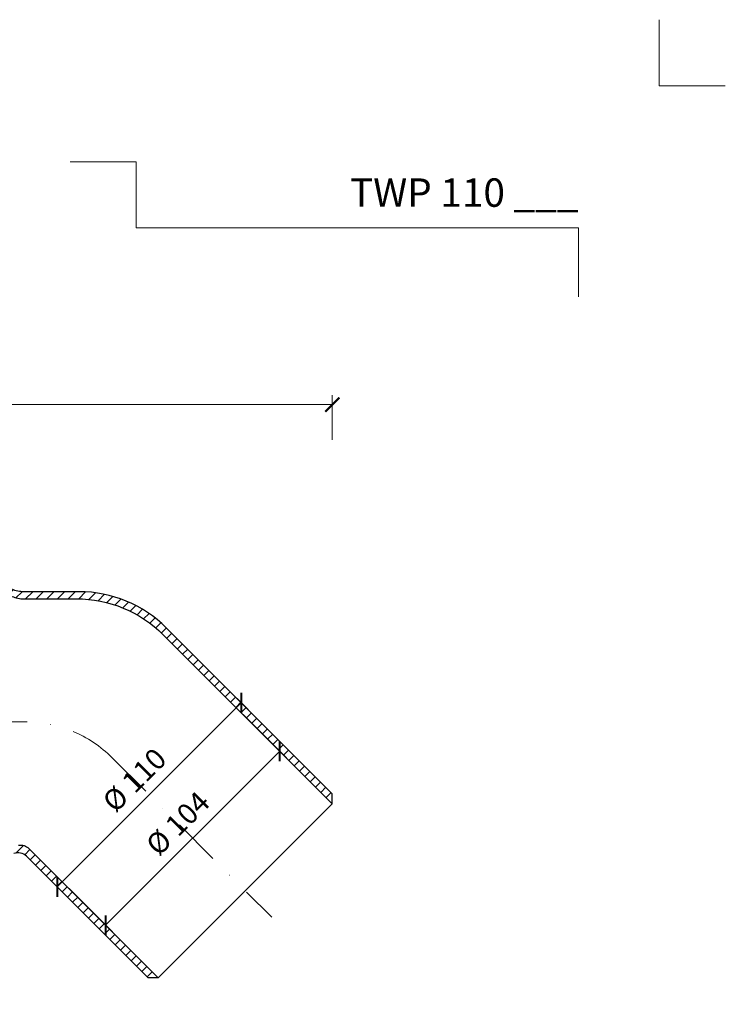
# Model space of a CAD drawing. Units: millimetres. Extents: x 11339 to 25649, y -1615 to 22532.
# Drawn here: x 17878 to 18176, y 2190 to 2607 of the extents above; entities that cross this region are included whole.
import ezdxf
from ezdxf.enums import TextEntityAlignment as Align

# ---------------------------------------------------------------- set-up
doc = ezdxf.new("R2010")
doc.units = ezdxf.units.MM
doc.linetypes.add('DASHDOT2', pattern=[0.5, 0.25, -0.125, 0, -0.125])
doc.layers.get('DEFPOINTS').update_dxf_attribs({"color": 254, "lineweight": 30})
for name, color, linetype, lineweight in [('TOPWET_KOTY', 30, 'Continuous', 13), ('TOPWET_TENKOU', 142, 'Continuous', 13), ('TOPWET_TLUSTOU', 142, 'Continuous', 30), ('TOPWET_VYKRESOVE_POLE', 254, 'Continuous', 13)]:
    doc.layers.add(name, color=color, linetype=linetype, lineweight=lineweight)
doc.layers.add('Vrstva 4', color=255, linetype='Continuous')
doc.styles.add('BOLD_ARIAL_NARROW', font='arial-narrow-bold_[cs.allfont.net].ttf')
doc.styles.add('REGULAR_ARIAL_NARROW', font='ArialNarrow.ttf')
doc.dimstyles.new('ISO-TW 1-4', dxfattribs={"dimscale": 4, "dimtxt": 2.2, "dimasz": 1.5, "dimexe": 1, "dimexo": 0, "dimgap": 0.75, "dimtad": 1, "dimdec": 0, "dimtxsty": 'REGULAR_ARIAL_NARROW', "dimblk": 'ARCHTICK', "dimcen": 0.5, "dimclrd": 256, "dimclre": 256, "dimclrt": 256, "dimadec": 0, "dimazin": 0, "dimtfac": 1, "dimtdec": 0, "dimtmove": 1, "dimatfit": 3, "dimldrblk": 'DOT', "dimfxl": 1, "dimtfill": 1, "dimtzin": 0, "dimlwd": -1, "dimlwe": -1, "dimarcsym": 0})
pattern_1 = [(45, (474.1140655166091, -6257.639712370363), (-2.245064030267288, 2.245064030267288), [])]

# ---------------------------------------------------------------- blocks, each defined once
blk = doc.blocks.new('*U765')
at = {"layer": 'Vrstva 4', "color": 8, "lineweight": 5, "ltscale": 0.5, "true_color": 0x828282}
for points in [[(102.9999999982504, 297.0000000000011), (96, 297.0000000000011), (96, 303.9999999982515)], [(87.49999997587906, 274.7118681165924), (87.50000337127312, 281.9999925591424), (40.7795425005047, 281.9999925591424), (40.7795425005047, 288.9999002982985), (33.7795425005047, 288.9999002982985)]]:
    blk.add_lwpolyline(points, dxfattribs=at)
at = {"color": 7}
for tag, height, style, p in [('01_OZNAČENÍ_VÝKRESU', 3, 'BOLD_ARIAL_NARROW', (87.50000337126667, 284.2320945145767)), ('08_REZERVNÍ_POLE', 2.25, 'REGULAR_ARIAL_NARROW', (5.164052205034437, 12.83186376687081))]:
    blk.add_attdef(tag, text='', height=height, dxfattribs=dict(at, style=style)).set_placement(p, align=Align.RIGHT)
for tag, p, style in [('06_VÁHA_KG', (-7.963718767672347, 23.6600997340247), 'REGULAR_ARIAL_NARROW'), ('03_TYP', (-80.67506326302386, 23.66009973402469), 'BOLD_ARIAL_NARROW'), ('04_KÓD_NEBO_PODNADPIS', (-82.10506326302465, 18.22706830507013), 'REGULAR_ARIAL_NARROW'), ('07_MATERIÁL', (-7.963718767672347, 18.22706830507014), 'REGULAR_ARIAL_NARROW'), ('05_MĚŘÍTKO', (-80.67506326302386, 12.83186376687082), 'REGULAR_ARIAL_NARROW')]:
    blk.add_attdef(tag, p, '', height=2.25, dxfattribs=dict(at, style=style))
blk = doc.blocks.new('_ArchTick')
at = {"color": 0, "linetype": 'ByBlock', "const_width": 0.15}
blk.add_lwpolyline([(-0.5, -0.5), (0.5, 0.5)], dxfattribs=at)
blk = doc.blocks.new('*D599')
at = {"layer": 'DEFPOINTS', "color": 0, "ltscale": 40, "transparency": 16777216}
for p in [(18010.30435919054, 2443.815315599742), (17613.0121908877, 2431.539194340505), (18010.30435919054, 2429.011759357243)]:
    blk.add_point(p, dxfattribs=at)
at = {"layer": 'TOPWET_KOTY', "ltscale": 40, "transparency": 16777216}
for p, q in [((17613.0121908877, 2431.539194340505), (17613.0121908877, 2447.815315599742)), ((18010.30435919054, 2429.011759357243), (18010.30435919054, 2447.815315599742)), ((17613.0121908877, 2443.815315599742), (18010.30435919054, 2443.815315599742))]:
    blk.add_line(p, q, dxfattribs=at)
at = {"layer": 'TOPWET_KOTY', "ltscale": 40, "transparency": 16777216, "xscale": 6, "yscale": 6, "zscale": 6, "rotation": 180}
blk.add_blockref('_ArchTick', (17613.0121908877, 2443.815315599742), dxfattribs=at)
at = {"layer": 'TOPWET_KOTY', "ltscale": 40, "transparency": 16777216, "xscale": 6, "yscale": 6, "zscale": 6}
blk.add_blockref('_ArchTick', (18010.30435919054, 2443.815315599742), dxfattribs=at)
at = {"layer": 'TOPWET_KOTY', "ltscale": 40, "transparency": 16777216, "insert": (17811.65827503912, 2451.308357891694), "char_height": 8.8, "attachment_point": 5, "style": 'REGULAR_ARIAL_NARROW', "bg_fill": 3, "box_fill_scale": 1.1, "bg_fill_color": 256, "bg_fill_true_color": 13158600, "bg_fill_transparency": 0}
blk.add_mtext('397', dxfattribs=at)
blk = doc.blocks.new('_Dot')
at = {"color": 0, "linetype": 'ByBlock', "lineweight": -2}
blk.add_line((-0.5, 0), (-1, 0), dxfattribs=at)
at = {"color": 0, "linetype": 'ByBlock', "const_width": 0.5}
blk.add_lwpolyline([(-0.25, 0, 1), (0.25, 0, 1)], format="xyb", close=True, dxfattribs=at)
blk = doc.blocks.new('*D612')
at = {"layer": 'DEFPOINTS', "color": 0, "ltscale": 40, "transparency": 16777216}
for p in [(17965.22146202307, 2324.453435818468), (17971.87608413754, 2317.798813703993), (17887.43971609255, 2246.671689887949)]:
    blk.add_point(p, dxfattribs=at)
at = {"layer": 'TOPWET_KOTY', "ltscale": 40, "transparency": 16777216}
for p, q in [((17965.22146202307, 2324.453435818468), (17974.70451126229, 2314.970386579246)), ((17894.09433820702, 2240.017067773483), (17971.87608413754, 2317.798813703993)), ((17887.43971609255, 2246.671689887949), (17896.92276533176, 2237.188640648737))]:
    blk.add_line(p, q, dxfattribs=at)
at = {"layer": 'TOPWET_KOTY', "ltscale": 40, "transparency": 16777216, "xscale": 6, "yscale": 6, "zscale": 6}
for p, rotation in [((17971.87608413754, 2317.798813703993), 44.99999999999333), ((17894.09433820702, 2240.017067773483), 224.9999999999933)]:
    blk.add_blockref('_ArchTick', p, dxfattribs=dict(at, rotation=rotation))
at = {"layer": 'TOPWET_KOTY', "ltscale": 40, "transparency": 16777216, "insert": (17927.5128027844, 2284.380349126619), "char_height": 8.8, "attachment_point": 5, "rotation": 44.99999999999333, "style": 'REGULAR_ARIAL_NARROW', "bg_fill": 3, "box_fill_scale": 1.1, "bg_fill_color": 256, "bg_fill_true_color": 13158600, "bg_fill_transparency": 0}
blk.add_mtext('%%C 110', dxfattribs=at)
blk = doc.blocks.new('*D613')
at = {"layer": 'DEFPOINTS', "color": 0, "ltscale": 40, "transparency": 16777216}
for p in [(17972.61819611493, 2312.814041052205), (17988.08926027667, 2297.342976890465), (17899.0790875761, 2239.274933793804)]:
    blk.add_point(p, dxfattribs=at)
at = {"layer": 'TOPWET_KOTY', "ltscale": 40, "transparency": 16777216}
for p, q in [((17972.61819611493, 2312.814041052205), (17990.91768740142, 2294.514549765719)), ((17914.55015237804, 2223.803868991855), (17988.08926027667, 2297.342976890465)), ((17899.0790875761, 2239.274933793804), (17917.37857950279, 2220.975441867108))]:
    blk.add_line(p, q, dxfattribs=at)
at = {"layer": 'TOPWET_KOTY', "ltscale": 40, "transparency": 16777216, "xscale": 6, "yscale": 6, "zscale": 6}
for p, rotation in [((17988.08926027667, 2297.342976890465), 44.99999999999333), ((17914.55015237804, 2223.803868991855), 224.9999999999933)]:
    blk.add_blockref('_ArchTick', p, dxfattribs=dict(at, rotation=rotation))
at = {"layer": 'TOPWET_KOTY', "ltscale": 40, "transparency": 16777216, "insert": (17945.84729793948, 2266.04583132904), "char_height": 8.8, "attachment_point": 5, "rotation": 44.99999999999333, "style": 'REGULAR_ARIAL_NARROW', "bg_fill": 3, "box_fill_scale": 1.1, "bg_fill_color": 256, "bg_fill_true_color": 13158600, "bg_fill_transparency": 0}
blk.add_mtext('%%C 104', dxfattribs=at)

msp = doc.modelspace()

# ---------------------------------------------------------------- hatches: boundary and pattern name
at = {"layer": 'TOPWET_TENKOU', "ltscale": 40}
h = msp.add_hatch(dxfattribs=at)
h.set_pattern_fill('LINE', color=256, angle=45)
h.set_pattern_definition(pattern_1)
edge = h.paths.add_edge_path()
edge.add_line((17540.64822766675, 1851.671275392584), (17537.64822766678, 1851.671275418701))
edge.add_line((17537.64822766678, 1851.671275418701), (17537.64822765807, 1850.671275418683))
edge.add_arc((17539.64822765806, 1850.671275401268), 1.999999999992724, 179.9999995010969, 269.9999995015137)
edge.add_line((17539.64822764066, 1848.671275401275), (17542.64822764065, 1848.671275375176))
edge.add_line((17542.64822764065, 1848.671275375176), (17542.64822764935, 1849.671275375176))
edge.add_line((17542.64822764935, 1849.671275375176), (17540.64822766675, 1851.671275392584))
edge = h.paths.add_edge_path()
edge.add_line((17623.01218903972, 1823.671411093268), (17620.01218990468, 1823.671411119389))
edge.add_line((17620.01218990468, 1823.671411119389), (17620.01218886384, 1803.468641690439))
edge.add_arc((17630.01218886383, 1803.468641175243), 9.9999999999891, 179.9999970481495, 192.9946162931165)
edge.add_line((17620.26827688732, 1801.220046193085), (17622.75610070736, 1790.439475877884))
edge.add_arc((17613.01218873084, 1788.190880895728), 9.999999999992564, -4.987988972970925e-07, 12.994616293106674, ccw=False)
edge.add_line((17623.01218873083, 1788.190880808671), (17623.01218758583, 1654.671425086556))
edge.add_line((17623.01218758583, 1654.671425086556), (17626.01218755972, 1651.671425060439))
edge.add_line((17626.01218755972, 1651.671425060439), (17626.01218873381, 1788.532544846691))
edge.add_arc((17616.01218873385, 1788.532544933747), 9.99999999996362, 359.9999995012063, 372.994616293129)
edge.add_line((17625.75610071033, 1790.781139915901), (17623.0121888569, 1802.671425086556))
edge.add_line((17623.0121888569, 1802.671425086556), (17623.01218903972, 1823.671411093268))
edge = h.paths.add_edge_path()
edge.add_arc((17616.01218738803, 1908.81018325872), 10.00000000000361, 353.5025676940701, 360.000000000073)
edge.add_line((17626.01218738803, 1908.810183258733), (17626.01218978094, 2183.671302766395))
edge.add_line((17626.01218978094, 2183.671302766395), (17623.01219435708, 2183.671302984041))
edge.add_line((17623.01219435708, 2183.671302984041), (17623.01218720401, 1914.671175533154))
edge.add_line((17623.01218720401, 1914.671175533154), (17623.01218931832, 1909.671175341629))
edge.add_line((17623.01218931832, 1909.671175341629), (17623.01218739094, 1909.151810237463))
edge.add_arc((17613.01218739152, 1909.151847348941), 9.999999999494062, 347.0053827092323, 359.9997873668917, ccw=False)
edge.add_line((17622.7560993284, 1906.903252197231), (17620.26827532063, 1896.122681925286))
edge.add_arc((17630.01218725798, 1893.874086773472), 9.999999999981862, 167.0053827092624, 179.9999995011959)
edge.add_line((17620.012187258, 1893.874086860529), (17620.01218710824, 1876.671488167342))
edge.add_line((17620.01218710824, 1876.671488167342), (17620.01218708212, 1873.671303010158))
edge.add_line((17620.01218708212, 1873.671303010158), (17623.01218708212, 1873.671302984041))
edge.add_line((17623.01218708212, 1873.671302984041), (17623.01218726494, 1894.671302984041))
edge.add_line((17623.01218726494, 1894.671302984041), (17623.01229623245, 1894.671775176526))
edge.add_line((17623.01229623245, 1894.671775176526), (17625.94795666652, 1907.67859638858))
edge = h.paths.add_edge_path()
edge.add_line((17621.01220325065, 1848.671350059425), (17623.01220323324, 1846.67135004201))
edge.add_line((17623.01220323324, 1846.67135004201), (17623.01220305912, 1826.671411093268))
edge.add_line((17623.01220305912, 1826.671411093268), (17626.01220305912, 1826.671411067151))
edge.add_line((17626.01220305912, 1826.671411067151), (17626.01220282406, 1799.671411067151))
edge.add_line((17626.01220282406, 1799.67141106715), (17623.01220285018, 1802.671411093267))
edge.add_line((17623.01220285018, 1802.671411093267), (17623.012203033, 1823.671411093268))
edge.add_line((17623.012203033, 1823.671411093268), (17620.012203033, 1823.671411119389))
edge.add_line((17620.012203033, 1823.671411119389), (17620.01220503139, 1845.671411119389))
edge.add_line((17620.01220503139, 1845.671411119389), (17608.67882637098, 1845.67142521134))
edge.add_arc((17608.67882641451, 1850.671425211343), 5.000000000003638, 233.1306615361988, 269.9999995012011, ccw=False)
edge.add_line((17605.67886545292, 1846.671395932828), (17603.01218686447, 1848.671364209416))
edge.add_line((17603.01218686447, 1848.671364209416), (17621.01220325065, 1848.671350059425))
h.paths.add_polyline_path([(17550.65472313258, 1851.671275305767), (17620.01224807224, 1851.671480837829), (17620.01220146908, 1873.671291016091), (17623.01220785048, 1873.671293117108), (17623.01220803331, 1894.671293117108), (17626.01220167802, 1897.671290963854), (17626.01220144296, 1870.671290963854), (17623.01220144296, 1870.671290989971), (17623.01220126884, 1850.671352041229), (17621.01220524986, 1848.67135205864), (17548.64802656352, 1848.671397426357), (17548.64802656674, 1849.671275323226)])
edge = h.paths.add_edge_path()
edge.add_line((17608.51218883949, 1854.671175467864), (17609.35706417881, 1902.829045903984))
edge.add_arc((17618.35567945553, 1902.671175382169), 9.000000000000261, 89.9999995012011, 178.9949134959466, ccw=False)
edge.add_line((17618.35567953388, 1911.671175382167), (17622.01218933573, 1911.671175350335))
edge.add_line((17622.01218933573, 1911.671175350335), (17622.01218936185, 1914.671175350335))
edge.add_line((17622.01218936185, 1914.671175350335), (17623.01218936185, 1914.671175341629))
edge.add_line((17623.01218936185, 1914.671175341629), (17623.01218931832, 1909.671175341629))
edge.add_line((17623.01218931832, 1909.671175341629), (17618.35567951647, 1909.671175382167))
edge.add_arc((17618.35567945553, 1902.671175382167), 7.00000000000091, 89.99999950120109, 178.994913495928)
edge.add_line((17611.35675646252, 1902.793963565802), (17610.51249660283, 1854.671175450449))
edge.add_line((17610.51249660283, 1854.671175450449), (17608.51218883949, 1854.671175467864))
edge = h.paths.add_edge_path()
edge.add_line((17638.24263834798, 2254.961066256223), (17708.41778256558, 2325.136210292367))
edge.add_line((17708.41778256558, 2325.136210292367), (17712.6604232527, 2325.136210292367))
edge.add_line((17712.6604232527, 2325.136210292367), (17641.2426383454, 2253.718425567464))
edge.add_arc((17678.01219092014, 2216.948872898804), 51.99999999999977, 134.9999999268252, 179.9999999268273)
edge.add_line((17626.01219092014, 2216.948872965213), (17626.01219089112, 2194.226439251526))
edge.add_arc((17616.01219089112, 2194.226439264292), 10, 329.99999951595595, 359.99999992685815, ccw=False)
edge.add_line((17624.67244488673, 2189.226439191129), (17624.35193686921, 2188.671303031395))
edge.add_arc((17633.01219086482, 2183.671302958224), 10.00000000000711, 149.9999995159303, 180.0000000671388)
edge.add_line((17623.01219086481, 2183.671302946506), (17623.0121908877, 2144.227694666453))
edge.add_arc((17616.01219088769, 2144.227694666453), 7.000000000003638, -82.81924421845531, 0, ccw=False)
edge.add_arc((17617.01219088769, 2136.290440733259), 0.9999999999971307, 97.18075578084873, 180.0000000001042)
edge.add_line((17616.0121908877, 2136.290440733257), (17616.0121908877, 2128.566781681369))
edge.add_arc((17617.0121908877, 2128.566781681369), 0.999999999992724, 180, 262.8192442186986)
edge.add_arc((17615.91038412491, 2120.539742622799), 7.102374297716797, 0.7243276064679094, 82.09491661209711, ccw=False)
edge.add_line((17623.0121908877, 2120.629527748182), (17623.0121908877, 2115.638248977481))
edge.add_line((17623.0121908877, 2115.638248977481), (17620.0121908877, 2115.6382487663))
edge.add_line((17620.0121908877, 2115.6382487663), (17620.0121908877, 2120.629527748184))
edge.add_arc((17615.83451235476, 2120.472830011024), 4.180616235126813, 2.148061923752937, 80.67118229494095)
edge.add_arc((17617.01219088769, 2128.566781681368), 3.999999999992175, 179.9999999999739, 262.8192442185276, ccw=False)
edge.add_line((17613.0121908877, 2128.566781681369), (17613.0121908877, 2136.290440733253))
edge.add_arc((17617.0121908877, 2136.290440733252), 4, 97.18075578145613, 179.9999999999739, ccw=False)
edge.add_arc((17616.0121908877, 2144.227694666446), 3.999999999999394, 277.1807557814594, 323.6092770921766)
edge.add_arc((17616.01219088769, 2144.22769466645), 4.000000000010568, 323.6092770922274, 360.0000000001043)
edge.add_line((17620.0121908877, 2144.227694666457), (17620.01219086481, 2183.671302971848))
edge.add_arc((17630.01219086481, 2183.671302983566), 10.00000000000364, 149.9999995159199, 180.0000000671388, ccw=False)
edge.add_line((17621.35193686921, 2188.671303056737), (17621.67244488676, 2189.226439216545))
edge.add_arc((17613.01219089116, 2194.226439289716), 10.00000000000081, 329.9999995159095, 359.9999999259097)
edge.add_line((17623.01219089116, 2194.226439276785), (17623.01219092215, 2218.191513654212))
edge.add_arc((17675.01219092215, 2218.191513586988), 52, 134.9999999259295, 179.9999999259294, ccw=False)
edge = h.paths.add_edge_path()
edge.add_line((17769.59681127899, 2364.776131709921), (17868.83945184469, 2364.776131581617))
edge.add_line((17868.83945184469, 2364.776131581617), (17871.83945184469, 2361.776131581617))
edge.add_line((17871.83945184469, 2361.776131581617), (17770.83945196312, 2361.776131710587))
edge.add_arc((17770.83945189671, 2309.776131710589), 51.99999999999818, 89.99999992682524, 134.999999926828)
edge.add_line((17734.06989932197, 2346.545684379245), (17718.00271233744, 2330.478497435754))
edge.add_arc((17710.9316445346, 2337.549565256648), 10.0000000000004, 284.99999951594657, 314.99999992684303, ccw=False)
edge.add_line((17713.51983490402, 2327.890306971891), (17712.90066096838, 2327.724399821473))
edge.add_arc((17715.4888513378, 2318.06514153671), 10.0000000000048, 104.9999995159184, 135.0000000671361)
edge.add_line((17708.41778351765, 2325.136209340293), (17680.52694064454, 2297.245366434818))
edge.add_arc((17675.57719317623, 2302.195113903124), 7.000000000002468, 232.18075578154492, 315.0000000000105, ccw=False)
edge.add_arc((17670.67181387726, 2295.875521041777), 0.9999999999969442, 52.18075578094305, 135.0000000001474)
edge.add_line((17669.96470709607, 2296.582627822962), (17664.50325540491, 2291.121176131794))
edge.add_arc((17665.21036218609, 2290.414069350612), 0.9999999999924515, 135, 217.8192442187276)
edge.add_arc((17658.7552934014, 2285.517190632978), 7.102374297713858, -44.27567239355051, 37.094916612088525, ccw=False)
edge.add_line((17663.84051679306, 2280.558942583335), (17660.3111497275, 2277.029575517779))
edge.add_line((17660.3111497275, 2277.029575517779), (17658.18982923462, 2279.15089571201))
edge.add_line((17658.18982923462, 2279.15089571201), (17661.7191964495, 2282.680262926893))
edge.add_arc((17658.65432959669, 2285.523525714611), 4.180616235130779, 317.1480619237706, 395.6711822949281)
edge.add_arc((17665.21036218608, 2290.414069350614), 3.999999999988289, 134.9999999999447, 217.8192442185565, ccw=False)
edge.add_line((17662.38193506135, 2293.242496475355), (17667.84338675251, 2298.703948166516))
edge.add_arc((17670.67181387726, 2295.875521041769), 4.000000000000675, 52.180755781477615, 135, ccw=False)
edge.add_arc((17675.57719317623, 2302.195113903121), 4.000000000001694, 232.1807557814936, 278.6092770921706)
edge.add_arc((17675.57719317623, 2302.19511390313), 4.000000000010798, 278.6092770921511, 315)
edge.add_line((17678.40562030098, 2299.366686778376), (17706.296463192, 2327.257529701772))
edge.add_arc((17713.36753101216, 2320.186461898191), 10.00000000000297, 104.9999995159211, 135.0000000671435, ccw=False)
edge.add_line((17710.77934064274, 2329.845720182951), (17711.39851457846, 2330.011627333395))
edge.add_arc((17708.81032420905, 2339.670885618152), 9.99999999999859, 284.9999995159063, 314.9999999259144)
edge.add_line((17715.88139201177, 2332.599817797145), (17732.8272586376, 2349.545684379158))
edge.add_arc((17769.59681121176, 2312.776131709925), 51.99999999999591, 89.9999999259274, 134.9999999259281, ccw=False)
edge = h.paths.add_edge_path()
edge.add_line((17940.1292151544, 2349.545682752014), (18010.30435919054, 2279.370538534418))
edge.add_line((18010.30435919054, 2279.370538534418), (18010.30435919054, 2275.127897847302))
edge.add_line((18010.30435919054, 2275.127897847302), (17938.88657446564, 2346.545682754597))
edge.add_arc((17902.11702179699, 2309.776130179855), 51.99999999999721, 44.99999992683082, 89.99999992683325)
edge.add_line((17902.11702186339, 2361.776130179853), (17879.39458814971, 2361.776130208869))
edge.add_arc((17879.39458816248, 2371.776130208875), 10.00000000000546, 239.99999951592508, 269.9999999268164, ccw=False)
edge.add_line((17874.39458808931, 2363.115876213269), (17873.83945192958, 2363.436384230787))
edge.add_arc((17868.83945185641, 2354.776130235177), 10.00000000000505, 59.9999995159716, 90.00000006718048)
edge.add_line((17868.83945184469, 2364.776130235183), (17829.39584356463, 2364.7761302123))
edge.add_arc((17829.39584356463, 2371.7761302123), 7, 187.1807557815485, 270.0000000000298, ccw=False)
edge.add_arc((17821.45858963143, 2370.776130212298), 1.000000000002772, 7.180755780913047, 89.99999999979156)
edge.add_line((17821.45858963144, 2371.7761302123), (17813.73493057955, 2371.776130212293))
edge.add_arc((17813.73493057955, 2370.776130212298), 0.999999999994543, 90, 172.819244218828)
edge.add_arc((17805.70789152098, 2371.87793697509), 7.102374297711642, 270.72432760643864, 352.0949166120765, ccw=False)
edge.add_line((17805.79767664636, 2364.776130212296), (17800.80639787566, 2364.776130212296))
edge.add_line((17800.80639787566, 2364.776130212296), (17800.80639766448, 2367.776130212293))
edge.add_line((17800.80639766448, 2367.776130212293), (17805.79767664636, 2367.776130212293))
edge.add_arc((17805.6409789092, 2371.953808745237), 4.180616235132334, 272.148061923775, 350.6711822949285)
edge.add_arc((17813.73493057955, 2370.776130212304), 3.999999999990371, 89.99999999994787, 172.8192442185243, ccw=False)
edge.add_line((17813.73493057955, 2374.776130212293), (17821.45858963143, 2374.776130212293))
edge.add_arc((17821.45858963143, 2370.776130212293), 4, 7.180755781456128, 89.99999999994787, ccw=False)
edge.add_arc((17829.39584356463, 2371.776130212298), 4.000000000001881, 187.1807557815336, 233.6092770921921)
edge.add_arc((17829.39584356463, 2371.776130212302), 4.000000000008333, 233.6092770921391, 270)
edge.add_line((17829.39584356463, 2367.776130212293), (17868.83945187003, 2367.776130235183))
edge.add_arc((17868.83945188175, 2357.776130235179), 10.00000000000364, 59.99999951591991, 90.00000006713879, ccw=False)
edge.add_line((17873.83945195492, 2366.436384230783), (17874.39458811472, 2366.115876213229))
edge.add_arc((17879.39458818789, 2374.776130208831), 10.00000000000238, 239.9999995159146, 269.9999999259202)
edge.add_line((17879.39458817496, 2364.776130208829), (17903.35966255239, 2364.776130177848))
edge.add_arc((17903.35966248517, 2312.77613017785), 51.99999999999818, 44.99999992592939, 89.99999992593138, ccw=False)
h = msp.add_hatch(dxfattribs=at)
h.set_pattern_fill('LINE', color=256, angle=45)
h.set_pattern_definition(pattern_1)
h.paths.add_polyline_path([(17818.37615299485, 1850.671274196689), (17818.37615299485, 1851.671274196711), (17815.37615299488, 1851.671274196711), (17813.37615299486, 1849.671274196715), (17813.37615299486, 1848.671274196715), (17816.37615299485, 1848.671274196697, 0.4142135623748709)])
h.paths.add_polyline_path([(17736.01219377104, 1893.874086355589, 0.05676055074495391), (17735.75610572798, 1896.122681422576), (17733.26828181407, 1906.903251716185, -0.05676055074671092), (17733.01219377103, 1909.151846783125), (17733.01219377104, 1909.671174862806), (17733.01219184825, 1909.671174862806), (17733.01219184825, 1914.671174862806), (17733.01219377104, 2183.671302505218), (17730.01219377104, 2183.671302505218), (17730.01219377104, 1908.810182718973, 0.05676055074497746), (17730.26828181409, 1906.561587651979), (17733.01219377104, 1894.671302505218), (17733.01219377104, 1873.671302505218), (17736.01219377104, 1873.671302505218)])
h.paths.add_polyline_path([(17733.01219137814, 1788.190880329851, -0.05676055074506657), (17733.26827942119, 1790.439475396842), (17735.75610333509, 1801.220045690371, 0.05676056148293509), (17736.01219137814, 1803.468641185497), (17736.01219051319, 1823.671410614448), (17733.01219137814, 1823.671410614448), (17733.01219137814, 1802.671424607733), (17730.26827942119, 1790.781139460968, 0.05676055074500747), (17730.01219137814, 1788.532544393988), (17730.01219137815, 1653.671424607736), (17733.01219137815, 1656.671424607733)])
h.paths.add_polyline_path([(17805.36965752905, 1851.67127419701), (17736.01213258939, 1851.671480332889), (17736.01217938408, 1873.671290511151), (17733.01217300267, 1873.671292638288), (17733.01217300267, 1894.671292638288), (17730.01217938408, 1897.671290511151), (17730.01217938408, 1870.671290511151), (17733.01217938408, 1870.671290511151), (17733.01217938408, 1850.671351562409), (17735.01217538565, 1848.671351562405), (17807.37635407199, 1848.671396300129), (17807.37635407748, 1849.671274196999)])
edge = h.paths.add_edge_path()
edge.add_line((17735.01217738486, 1848.67134956319), (17733.01217738486, 1846.67134956319))
edge.add_line((17733.01217738486, 1846.67134956319), (17733.01217738486, 1826.671410614448))
edge.add_line((17733.01217738486, 1826.671410614448), (17730.01217738486, 1826.671410614448))
edge.add_line((17730.01217738486, 1826.671410614448), (17730.01217738486, 1799.671410614448))
edge.add_line((17730.01217738486, 1799.671410614447), (17733.01217738486, 1802.671410614447))
edge.add_line((17733.01217738486, 1802.671410614447), (17733.01217738486, 1823.671410614448))
edge.add_line((17733.01217738486, 1823.671410614448), (17736.01217738486, 1823.671410614448))
edge.add_line((17736.01217738486, 1823.671410614448), (17736.01217557801, 1845.671410614448))
edge.add_line((17736.01217557801, 1845.671410614448), (17747.34555423841, 1845.671424607734))
edge.add_arc((17747.34555423841, 1850.671424607741), 5.000000000007276, 270.0000000000417, 306.8693379650106)
edge.add_line((17750.34551516518, 1846.671395303105), (17753.01219377104, 1848.671363556476))
edge.add_line((17753.01219377104, 1848.671363556476), (17735.01217738486, 1848.67134956319))
edge = h.paths.add_edge_path()
edge.add_line((17747.51219184825, 1854.671174862806), (17746.66731692819, 1902.829045306282))
edge.add_arc((17737.6687016501, 1902.671174862809), 8.999999999997357, 1.0050860052359, 90)
edge.add_line((17737.6687016501, 1911.671174862806), (17734.01219184825, 1911.671174862806))
edge.add_line((17734.01219184825, 1911.671174862806), (17734.01219184825, 1914.671174862806))
edge.add_line((17734.01219184825, 1914.671174862806), (17733.01219184825, 1914.671174862806))
edge.add_line((17733.01219184825, 1914.671174862806), (17733.01219184825, 1909.671174862806))
edge.add_line((17733.01219184825, 1909.671174862806), (17737.6687016501, 1909.671174862806))
edge.add_arc((17737.6687016501, 1902.671174862806), 7, 1.0050860052489838, 90, ccw=False)
edge.add_line((17744.66762464417, 1902.793962985508), (17745.51188408492, 1854.671174862806))
edge.add_line((17745.51188408492, 1854.671174862806), (17747.51219184825, 1854.671174862806))
edge = h.paths.add_edge_path()
edge.add_line((17734.8105473773, 2195.965477920654), (17786.19953119114, 2247.354461042723))
edge.add_line((17786.19953119114, 2247.354461042723), (17786.19953122518, 2251.597101729842))
edge.add_line((17786.19953122518, 2251.597101729842), (17731.54436441191, 2196.941935654018))
edge.add_arc((17735.07989829399, 2193.406401724234), 4.999999999999558, 134.99999961347, 189.4395776741214)
edge.add_arc((17740.01219382939, 2194.226438766831), 9.999999999979064, 189.4395776740562, 210.0000000243434)
edge.add_line((17731.35193979369, 2189.226438763162), (17731.67244780675, 2188.671302600851))
edge.add_arc((17723.01219377104, 2183.671302597166), 9.999999999999579, -5.268237828204292e-07, 30.000000024382985, ccw=False)
edge.add_line((17733.01219377104, 2183.671302505218), (17733.01219343167, 2144.227694225159))
edge.add_arc((17740.01219343167, 2144.227694168998), 7.000000000003638, 179.9999995403135, 262.81924375878)
edge.add_arc((17739.01219336799, 2136.290440243823), 1.000000000001325, -4.5971631834618165e-07, 82.81924375950769, ccw=False)
edge.add_line((17740.01219336799, 2136.2904402358), (17740.01219330601, 2128.56678118391))
edge.add_arc((17739.01219330602, 2128.566781191934), 0.999999999992724, 277.18075532142495, 359.99999954028374, ccw=False)
edge.add_arc((17740.11400000441, 2120.539742124525), 7.102374297716262, 97.90508292822975, 179.275671933832)
edge.add_line((17733.01219324233, 2120.629527306888), (17733.01219320228, 2115.638248536192))
edge.add_line((17733.01219320228, 2115.638248536192), (17736.01219320228, 2115.63824830094))
edge.add_line((17736.01219320228, 2115.63824830094), (17736.01219324234, 2120.629527282821))
edge.add_arc((17740.18987177402, 2120.472829512146), 4.18061623512516, 99.3288172454088, 177.8519376165983, ccw=False)
edge.add_arc((17739.01219330602, 2128.566781191939), 3.999999999991185, 277.1807553217478, 359.9999995402577)
edge.add_line((17743.01219330601, 2128.566781159843), (17743.01219336799, 2136.290440211733))
edge.add_arc((17739.01219336799, 2136.290440243823), 4, 359.9999995403359, 442.8192437588644)
edge.add_arc((17740.01219343167, 2144.227694168989), 3.999999999996775, 216.3907224481219, 262.8192437588095, ccw=False)
edge.add_arc((17740.01219343168, 2144.227694169), 4.000000000011162, 179.9999995402837, 216.3907224481549, ccw=False)
edge.add_line((17736.01219343167, 2144.227694201094), (17736.01219377103, 2183.671302506489))
edge.add_arc((17726.01219377104, 2183.671302598452), 9.999999999996362, 359.9999994730928, 390.0000000243094)
edge.add_line((17734.67244780676, 2188.671302602124), (17734.35193979365, 2189.226438764501))
edge.add_arc((17743.01219382937, 2194.226438768188), 10.00000000000364, 201.0571487258526, 210.0000000243816, ccw=False)
edge.add_arc((17738.34608125944, 2192.429943990923), 5.000000000002012, 134.9999996143395, 201.0571487257965, ccw=False)
edge = h.paths.add_edge_path()
edge.add_line((17796.16445402645, 2254.776127818113), (17868.8394514034, 2254.776127328962))
edge.add_line((17868.8394514034, 2254.776127328962), (17871.83945142747, 2257.776127304889))
edge.add_line((17871.83945142747, 2257.776127304889), (17794.54537378783, 2257.776127826342))
edge.add_arc((17794.5453737541, 2252.776127826342), 5, 89.99999961342563, 144.4395776740849)
edge.add_arc((17798.61288712765, 2249.868321960088), 9.999999999983414, 144.439577674074, 165.0000000243544)
edge.add_line((17788.95362886367, 2252.456512407003), (17788.78772170828, 2251.837338472691))
edge.add_arc((17779.12846344429, 2254.425528919606), 10.00000000000125, 314.99999947317684, 345.00000002438134, ccw=False)
edge.add_line((17786.19953119114, 2247.354461042723), (17758.30868806188, 2219.463618393394))
edge.add_arc((17763.25843549047, 2214.513870885376), 7.000000000002468, 134.9999995403224, 217.819243758783)
edge.add_arc((17756.93884258977, 2209.608491637102), 1.000000000000442, -45.00000045978288, 37.81924375937848, ccw=False)
edge.add_line((17757.64594936528, 2208.90138485024), (17752.18449763029, 2203.439933202902))
edge.add_arc((17751.47739085478, 2204.147039989755), 0.9999999999924516, 232.18075532151158, 314.9999995404382, ccw=False)
edge.add_arc((17746.58051208535, 2197.691971244358), 7.102374297713555, 52.90508292820888, 134.2756719338422)
edge.add_line((17741.62226407651, 2202.777194675797), (17738.09289698264, 2199.247827638563))
edge.add_line((17738.09289698264, 2199.247827638563), (17740.21421715985, 2197.126507128654))
edge.add_line((17740.21421715985, 2197.126507128654), (17743.74358440306, 2200.655874315216))
edge.add_arc((17746.58684716619, 2197.591007439605), 4.180616235128568, 54.32881724545251, 132.8519376166137, ccw=False)
edge.add_arc((17751.47739085479, 2204.147039989757), 3.999999999989291, 232.1807553217008, 314.9999995402724)
edge.add_line((17754.30581795683, 2201.318612842322), (17759.76726969182, 2206.780064489667))
edge.add_arc((17756.93884258976, 2209.608491637104), 4.000000000000675, 314.9999995403645, 397.8192437588575)
edge.add_arc((17763.25843549046, 2214.513870885374), 3.999999999998933, 171.3907224481369, 217.8192437588163, ccw=False)
edge.add_arc((17763.25843549047, 2214.513870885368), 4.000000000006302, 134.9999995401987, 171.3907224480752, ccw=False)
edge.add_line((17760.43000838842, 2217.342298032818), (17788.32085153559, 2245.233140700064))
edge.add_arc((17781.24978378875, 2252.304208576952), 9.999999999999117, 314.9999994731252, 345.0000000243458)
edge.add_line((17790.90904205274, 2249.716018130031), (17791.07494920815, 2250.33519206442))
edge.add_arc((17800.73420747213, 2247.747001617518), 9.999999999983894, 156.0571487259005, 165.0000000244302, ccw=False)
edge.add_arc((17796.1644539928, 2249.77612781811), 5.000000000003804, 89.99999961434281, 156.0571487258009, ccw=False)
edge = h.paths.add_edge_path()
edge.add_line((17881.13362681884, 2252.977773722694), (17932.5226099409, 2201.588789908859))
edge.add_line((17932.5226099409, 2201.588789908859), (17936.76525062802, 2201.588789874815))
edge.add_line((17936.76525062802, 2201.588789874815), (17882.1100845522, 2256.243956688089))
edge.add_arc((17878.57455062241, 2252.708422806005), 5.000000000005989, 44.99999961345518, 99.43957767409397)
edge.add_arc((17879.39458766501, 2247.776127270608), 9.999999999975476, 99.43957767405963, 120.0000000243448)
edge.add_line((17874.39458766134, 2256.436381306306), (17873.83945149903, 2256.115873293242))
edge.add_arc((17868.83945149535, 2264.776127328962), 10.00000000000091, 269.99999947314495, 300.00000002435445, ccw=False)
edge.add_line((17868.8394514034, 2254.776127328962), (17829.39584312334, 2254.776127668323))
edge.add_arc((17829.39584306718, 2247.776127668323), 7, 89.99999954029865, 172.8192437587763)
edge.add_arc((17821.45858914201, 2248.776127732004), 1.000000000001553, 269.99999954017954, 352.8192437594043, ccw=False)
edge.add_line((17821.45858913398, 2247.776127732002), (17813.73493008209, 2247.776127793983))
edge.add_arc((17813.73493009011, 2248.776127793972), 0.9999999999890861, 187.180755321464, 269.9999995405964, ccw=False)
edge.add_arc((17805.70789102271, 2247.674321095585), 7.102374297714211, 7.905082928217237, 89.27567193384648)
edge.add_line((17805.79767620507, 2254.776127857662), (17800.80639743437, 2254.776127897712))
edge.add_line((17800.80639743437, 2254.776127897712), (17800.80639719912, 2251.776127897709))
edge.add_line((17800.80639719912, 2251.776127897709), (17805.797676181, 2251.776127857662))
edge.add_arc((17805.64097841033, 2247.598449325978), 4.180616235128659, 9.328817245462005, 87.85193761664999, ccw=False)
edge.add_arc((17813.73493009012, 2248.776127793972), 3.999999999990731, 187.1807553216961, 269.9999995402837)
edge.add_line((17813.73493005802, 2244.776127793979), (17821.45858910991, 2244.77612773201))
edge.add_arc((17821.458589142, 2248.77612773201), 4, 269.9999995403359, 352.8192437588677)
edge.add_arc((17829.39584306717, 2247.776127668325), 3.999999999997003, 126.39072244810649, 172.8192437587837, ccw=False)
edge.add_arc((17829.39584306718, 2247.776127668312), 4.000000000011932, 89.99999954023173, 126.3907224480821, ccw=False)
edge.add_line((17829.39584309928, 2251.776127668323), (17868.83945140467, 2251.776127328962))
edge.add_arc((17868.83945149663, 2261.776127328958), 9.999999999996362, 269.9999994731241, 300.0000000243468)
edge.add_line((17873.83945150031, 2253.115873293242), (17874.39458766268, 2253.436381306346))
edge.add_arc((17879.39458766635, 2244.776127270627), 9.999999999993634, 111.05714872575311, 120.00000002428229, ccw=False)
edge.add_arc((17877.59809288911, 2249.442239840559), 4.999999999999924, 44.99999961436902, 111.0571487258504, ccw=False)

# ---------------------------------------------------------------- linework, layer by layer
msp.add_line((17936.76525062802, 2201.588789874815), (18010.30435919054, 2275.127897847302), dxfattribs=at)
for points in [[(17874.39458811472, 2366.115876213229, 0.1316524994073913), (17879.39458817496, 2364.776130208829), (17903.35966255239, 2364.776130177848, -0.1989123673796635), (17940.1292151544, 2349.545682752014), (18010.30435919054, 2279.370538534418), (18010.30435919054, 2275.127897847302), (17938.88657446564, 2346.545682754597, 0.19891236737967), (17902.11702186339, 2361.776130179853), (17879.39458814971, 2361.776130208869, -0.1316524994113299), (17874.39458808931, 2363.115876213269)], [(17875.80159811185, 2254.108352410491, -0.296484754500905), (17881.13362681884, 2252.977773722694), (17932.5226099409, 2201.588789908859), (17936.76525062802, 2201.588789874815), (17882.1100845522, 2256.243956688089, 0.2421082677665316), (17877.7545135798, 2257.64071834143, 0.08995321650561428)]]:
    msp.add_lwpolyline(points, format="xyb", dxfattribs=at)
at = {"layer": 'TOPWET_TENKOU', "linetype": 'DASHDOT2', "ltscale": 80}
msp.add_lwpolyline([(17678.01219203697, 1648.042586494797), (17678.01219236501, 2195.409766553214, -0.1989123673796414), (17693.24263989082, 2232.179319113811), (17755.60900313543, 2294.545681858022, -0.1989123673796561), (17792.37855581822, 2309.776129088812), (17880.57791545139, 2309.776128734982, -0.1989123673796635), (17917.34746801199, 2294.545681209172), (17984.73206129239, 2227.161087388111)], format="xyb", dxfattribs=at)
at = {"layer": 'TOPWET_TLUSTOU', "ltscale": 40}
for points in [[(17874.39456833602, 2363.115876002088, 0.131652499411322), (17879.39456839642, 2361.776129997688), (17902.1170021101, 2361.776129968672, -0.1989123673796691), (17938.88655471235, 2346.545682543416), (18010.30433943725, 2275.127897636121), (18010.30433943725, 2279.370538323237), (17940.12919540111, 2349.545682540833, 0.1989123673796665), (17903.3596427991, 2364.776129966667), (17879.39456842167, 2364.776129997648, -0.131652499407402), (17874.39456836143, 2366.115876002048)], [(17877.75450207961, 2257.64071834143, -0.2421082677664985), (17882.11007305201, 2256.243956688089), (17936.76523912783, 2201.588789874815), (17932.52259844071, 2201.588789908859), (17881.13361531864, 2252.977773722694, 0.2964847545009498), (17875.80158661165, 2254.108352410491, 0.03904036626085399)]]:
    msp.add_lwpolyline(points, format="xyb", dxfattribs=at)

# ---------------------------------------------------------------- block references
at = {"layer": 'TOPWET_VYKRESOVE_POLE', "ltscale": 40}
ref = msp.add_blockref('*U765', (17764.38860296662, 1390.50131347943), dxfattribs=dict(at, xscale=4, yscale=4, zscale=4))
ref.add_attrib('01_OZNAČENÍ_VÝKRESU', 'TWP 110 ___', dxfattribs={"layer": '0', "color": 7, "height": 12, "style": 'BOLD_ARIAL_NARROW'}).set_placement((18114.38861645169, 2527.429691537736), align=Align.RIGHT)

# ---------------------------------------------------------------- next in the draw order: dimensions: what is measured, and where the dimension line sits
at = {"layer": 'TOPWET_KOTY', "ltscale": 40}
dim = msp.add_linear_dim(base=(18010.30435919054, 2443.815315599742), p1=(17613.0121908877, 2431.539194340505), p2=(18010.30435919054, 2429.011759357243), dimstyle='ISO-TW 1-4', dxfattribs=at)
dim.commit()
dim.dimension.update_dxf_attribs({"geometry": '*D599', "text_midpoint": (17811.65827503912, 2451.308357891694)})
dim = msp.add_linear_dim(base=(17971.87608413754, 2317.798813703993), p1=(17887.43971609255, 2246.671689887949), p2=(17965.22146202307, 2324.453435818468), angle=44.99999999999333, text='%%C <>', dimstyle='ISO-TW 1-4', dxfattribs=at)
dim.commit()
dim.dimension.update_dxf_attribs({"geometry": '*D612', "text_midpoint": (17927.5128027844, 2284.380349126619)})

# ---------------------------------------------------------------- next in the draw order: dimensions: what is measured, and where the dimension line sits
dim = msp.add_linear_dim(base=(17988.08926027667, 2297.342976890465), p1=(17899.0790875761, 2239.274933793806), p2=(17972.61819611493, 2312.814041052205), angle=44.99999999999333, text='%%C <>', dimstyle='ISO-TW 1-4', dxfattribs=at)
dim.commit()
dim.dimension.update_dxf_attribs({"geometry": '*D613', "text_midpoint": (17945.84729793948, 2266.04583132904)})

doc.saveas('drawing.dxf')
